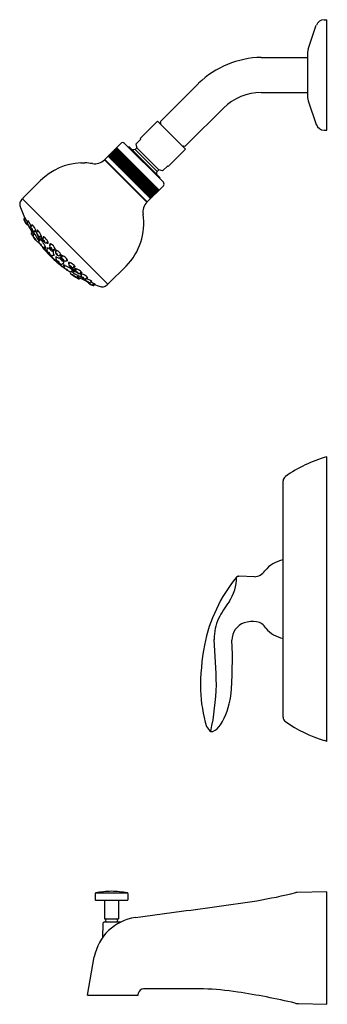
# Model space of a CAD drawing. Units: inches. Extents: x 4336.1 to 4343.1, y 233.1 to 255.6.
import ezdxf

# ---------------------------------------------------------------- set-up
doc = ezdxf.new("R2010")
doc.units = ezdxf.units.IN
doc.header["$LTSCALE"] = 0.64311
doc.header["$MEASUREMENT"] = 0
doc.layers.get('0').update_dxf_attribs({"color": 255, "linetype": 'CONTINUOUS'})
doc.layers.get('Defpoints').update_dxf_attribs({"linetype": 'CONTINUOUS'})
doc.styles.get("Standard").update_dxf_attribs({"font": 'txt', "width": 0.8})

msp = doc.modelspace()

# ---------------------------------------------------------------- linework, layer by layer
for p, q in [((4342.693, 254.941), (4342.881, 255.486)), ((4343.061, 255.614), (4343.121, 255.614)), ((4343.121, 253.084), (4343.121, 255.614)), ((4341.621, 254.751), (4342.681, 254.751)), ((4342.681, 254.869), (4342.681, 253.829)), ((4340.187, 254.157), (4339.36, 253.33)), ((4341.621, 253.947), (4342.681, 253.947)), ((4342.693, 253.757), (4342.881, 253.212)), ((4340.755, 253.589), (4339.928, 252.762)), ((4338.848, 252.891), (4339.246, 253.288)), ((4339.886, 252.648), (4339.246, 253.288)), ((4339.308, 253.236), (4339.293, 253.241)), ((4339.36, 253.33), (4339.311, 253.277)), ((4339.311, 253.277), (4339.32, 253.247)), ((4343.061, 253.084), (4343.121, 253.084)), ((4338.039, 252.416), (4338.407, 252.783)), ((4338.49, 252.783), (4339.381, 251.892)), ((4338.595, 252.707), (4338.581, 252.693)), ((4339.304, 251.998), (4338.595, 252.707)), ((4338.751, 252.765), (4338.862, 252.877)), ((4338.751, 252.765), (4338.774, 252.677)), ((4338.848, 252.891), (4338.862, 252.877)), ((4339.834, 252.71), (4339.839, 252.695)), ((4339.875, 252.713), (4339.845, 252.722)), ((4339.928, 252.762), (4339.875, 252.713)), ((4338.115, 252.491), (4339.089, 251.517)), ((4338.127, 252.479), (4338.375, 252.62)), ((4338.128, 252.505), (4339.103, 251.531)), ((4338.136, 252.512), (4338.357, 252.638)), ((4338.137, 252.513), (4339.111, 251.539)), ((4338.138, 252.468), (4338.391, 252.604)), ((4338.151, 252.455), (4338.407, 252.588)), ((4338.151, 252.527), (4339.125, 251.553)), ((4338.159, 252.535), (4339.133, 251.561)), ((4338.165, 252.44), (4338.428, 252.567)), ((4338.173, 252.549), (4339.147, 251.575)), ((4338.179, 252.426), (4338.451, 252.545)), ((4338.181, 252.558), (4339.156, 251.583)), ((4338.192, 252.568), (4339.166, 251.594)), ((4338.196, 252.409), (4338.474, 252.522)), ((4338.203, 252.579), (4338.339, 252.657)), ((4338.204, 252.58), (4339.178, 251.606)), ((4338.214, 252.392), (4338.495, 252.5)), ((4338.218, 252.594), (4339.192, 251.62)), ((4338.226, 252.602), (4339.2, 251.628)), ((4338.235, 252.371), (4338.526, 252.47)), ((4338.24, 252.616), (4339.214, 251.642)), ((4338.248, 252.625), (4339.223, 251.65)), ((4338.262, 252.639), (4338.322, 252.673)), ((4338.262, 252.639), (4339.236, 251.664)), ((4338.27, 252.647), (4339.245, 251.672)), ((4338.284, 252.661), (4339.259, 251.686)), ((4338.295, 252.672), (4339.27, 251.698)), ((4338.309, 252.686), (4339.284, 251.711)), ((4338.738, 252.641), (4338.774, 252.677)), ((4338.738, 252.641), (4339.239, 252.14)), ((4339.275, 252.176), (4338.774, 252.677)), ((4339.489, 252.25), (4339.886, 252.648)), ((4337.491, 252.335), (4337.585, 252.335)), ((4339.005, 251.433), (4338.031, 252.407)), ((4338.039, 252.399), (4338.039, 252.416)), ((4338.039, 252.416), (4339.014, 251.441)), ((4338.254, 252.351), (4338.556, 252.439)), ((4338.281, 252.325), (4338.584, 252.411)), ((4338.303, 252.302), (4338.608, 252.387)), ((4338.331, 252.275), (4338.638, 252.357)), ((4338.358, 252.248), (4338.668, 252.328)), ((4338.384, 252.221), (4338.697, 252.298)), ((4338.415, 252.191), (4338.728, 252.267)), ((4339.363, 252.153), (4339.475, 252.264)), ((4339.489, 252.25), (4339.475, 252.264)), ((4338.446, 252.159), (4338.759, 252.236)), ((4338.476, 252.129), (4338.789, 252.206)), ((4338.506, 252.099), (4338.82, 252.176)), ((4338.538, 252.068), (4338.851, 252.144)), ((4338.568, 252.038), (4338.881, 252.114)), ((4338.599, 252.007), (4338.912, 252.083)), ((4338.629, 251.976), (4338.942, 252.053)), ((4338.659, 251.946), (4338.973, 252.023)), ((4339.239, 252.14), (4339.275, 252.176)), ((4339.363, 252.153), (4339.275, 252.176)), ((4336.169, 251.528), (4336.573, 251.932)), ((4338.688, 251.917), (4339.002, 251.994)), ((4338.719, 251.886), (4339.033, 251.963)), ((4338.745, 251.86), (4339.059, 251.937)), ((4338.782, 251.824), (4339.083, 251.912)), ((4338.81, 251.796), (4339.111, 251.884)), ((4338.837, 251.769), (4339.138, 251.857)), ((4338.863, 251.743), (4339.164, 251.832)), ((4338.886, 251.719), (4339.187, 251.808)), ((4339.014, 251.441), (4339.381, 251.809)), ((4339.304, 251.998), (4339.29, 251.984)), ((4338.911, 251.695), (4339.212, 251.784)), ((4338.938, 251.667), (4339.239, 251.756)), ((4338.961, 251.644), (4339.262, 251.733)), ((4338.982, 251.624), (4339.285, 251.713)), ((4339.005, 251.601), (4339.244, 251.671)), ((4339.023, 251.583), (4339.21, 251.638)), ((4339.06, 251.545), (4339.142, 251.569)), ((4336.125, 251.472), (4336.159, 251.51)), ((4338.108, 249.561), (4336.159, 251.51)), ((4338.997, 251.441), (4339.014, 251.441)), ((4336.209, 251.075), (4336.193, 251.059)), ((4336.212, 251.039), (4336.23, 251.057)), ((4336.269, 250.979), (4336.292, 251.002)), ((4336.39, 250.911), (4336.359, 250.883)), ((4336.335, 250.87), (4336.354, 250.883)), ((4336.375, 250.751), (4336.361, 250.738)), ((4336.407, 250.688), (4336.432, 250.713)), ((4336.428, 250.777), (4336.461, 250.797)), ((4336.51, 250.787), (4336.483, 250.757)), ((4336.558, 250.656), (4336.585, 250.675)), ((4336.52, 250.532), (4336.53, 250.539)), ((4336.537, 250.552), (4336.564, 250.581)), ((4336.654, 250.639), (4336.627, 250.608)), ((4336.707, 250.51), (4336.737, 250.533)), ((4336.785, 250.443), (4336.811, 250.475)), ((4336.657, 250.402), (4336.679, 250.419)), ((4336.718, 250.358), (4336.742, 250.386)), ((4336.851, 250.219), (4336.876, 250.24)), ((4336.871, 250.352), (4336.903, 250.377)), ((4336.917, 250.306), (4336.943, 250.333)), ((4337.038, 250.238), (4337.004, 250.215)), ((4336.925, 250.149), (4336.944, 250.175)), ((4337.056, 250.176), (4337.08, 250.209)), ((4337.07, 250.024), (4337.096, 250.049)), ((4337.117, 249.965), (4337.133, 249.988)), ((4337.151, 250.094), (4337.182, 250.123)), ((4337.222, 250.02), (4337.244, 250.052)), ((4337.253, 249.835), (4337.26, 249.845)), ((4337.273, 249.853), (4337.3, 249.881)), ((4337.354, 249.974), (4337.324, 249.945)), ((4337.375, 249.879), (4337.393, 249.907)), ((4337.509, 249.837), (4337.48, 249.809)), ((4337.503, 249.755), (4337.521, 249.789)), ((4338.126, 249.571), (4338.53, 249.975)), ((4337.415, 249.73), (4337.439, 249.755)), ((4337.48, 249.701), (4337.467, 249.686)), ((4337.6, 249.666), (4337.612, 249.687)), ((4337.639, 249.723), (4337.612, 249.692)), ((4337.713, 249.607), (4337.735, 249.63)), ((4337.775, 249.552), (4337.793, 249.572)), ((4337.812, 249.551), (4337.796, 249.534)), ((4338.07, 249.527), (4338.108, 249.561)), ((4337.986, 249.496), (4337.993, 249.496)), ((4343.121, 239.091), (4343.121, 245.609)), ((4342.121, 239.643), (4342.121, 245.058)), ((4341.093, 242.872), (4341.111, 242.872)), ((4341.463, 242.859), (4341.111, 242.872)), ((4340.489, 239.315), (4340.498, 239.315)), ((4343.061, 239.109), (4343.061, 239.109)), ((4337.82, 235.608), (4337.82, 235.465)), ((4337.832, 235.623), (4338.559, 235.623)), ((4338.195, 235.66), (4338.195, 235.66)), ((4338.57, 235.608), (4338.57, 235.465)), ((4343.121, 235.65), (4342.443, 235.636)), ((4343.121, 233.073), (4343.121, 235.65)), ((4337.825, 235.46), (4338.565, 235.46)), ((4338.035, 235.46), (4338.035, 235.03)), ((4338.355, 235.46), (4338.355, 235.03)), ((4338.742, 235.061), (4339.795, 235.202)), ((4337.995, 234.913), (4337.989, 234.599)), ((4338.035, 235.03), (4338.355, 235.03)), ((4338.037, 234.959), (4338.413, 234.959)), ((4337.646, 233.279), (4337.801, 234.159)), ((4338.807, 233.279), (4338.81, 233.332)), ((4337.646, 233.279), (4338.807, 233.279)), ((4342.471, 233.09), (4343.12, 233.073)), ((4343.12, 233.073), (4343.121, 233.073))]:
    msp.add_line(p, q)
for centre, radius, start, end in [((4343.061, 255.424), 0.19, 90, 160.9411), ((4341.673, 252.597), 2.155, 91.3963, 133.6088), ((4342.901, 254.869), 0.22, 160.9411, 180), ((4341.631, 252.699), 1.249, 90.4591, 134.5324), ((4342.901, 253.829), 0.22, 180, 199.0589), ((4339.311, 253.245), 0.00931, 253.6499, 16.2228), ((4343.061, 253.274), 0.19, 199.0589, 270), ((4338.449, 252.737), 0.0621, 47.7066, 132.2931), ((4339.843, 252.713), 0.00931, 73.7772, 196.3501), ((4338.767, 252.169), 0.472, 93.5904, 101.8976), ((4337.552, 250.95), 1.386, 92.531, 134.9341), ((4337.53, 250.82), 1.517, 81.2915, 87.9344), ((4337.808, 252.63), 0.315, 261.124, 315), ((4338.767, 252.169), 0.472, 348.1024, 356.4096), ((4339.333, 251.851), 0.0641, 319.3145, 40.6858), ((4336.212, 251.393), 0.118, 138, 197.4065), ((4339.06, 252.337), 3.118, 198.3166, 204.427), ((4336.186, 251.514), 0.0222, 141.2457, 218.7809), ((4339.228, 251.21), 0.315, 135.0062, 188.8738), ((4337.555, 250.949), 1.378, 315, 8.876), ((4336.206, 251.045), 0.0197, 135.0235, 202.2303), ((4338.686, 252.15), 2.734, 204.0145, 205.9583), ((4336.228, 251.024), 0.0217, 136.3527, 197.5644), ((4336.562, 251.136), 0.375, 198.457, 212.737), ((4335.741, 250.756), 0.575, 22.9236, 35.1974), ((4336.322, 251.097), 0.112, 185.0526, 206.0032), ((4336.122, 250.92), 0.12, 16.4452, 34.7098), ((4336.338, 251.023), 0.121, 196.5548, 214.6002), ((4336.242, 250.962), 0.0164, 210.4848, 263.2266), ((4336.264, 250.945), 0.021, 215.1429, 297.3075), ((4336.287, 250.963), 0.0241, 137.3386, 191.2811), ((4336.464, 251.008), 0.206, 193.9089, 220.9213), ((4336.182, 250.861), 0.12, 16.4452, 34.7098), ((4336.397, 250.964), 0.121, 196.5548, 214.6002), ((4336.369, 251.019), 0.0858, 183.213, 194.8903), ((4335.836, 250.687), 0.554, 20.6779, 36.1024), ((4336.398, 250.898), 0.0365, 140.9975, 198.0181), ((4336.364, 250.885), 0.0367, 45.798, 81.2272), ((4336.216, 250.723), 0.256, 16.662, 47.1769), ((4339.06, 252.337), 3.118, 207.9689, 211.8443), ((4336.323, 250.889), 0.0222, 226.9065, 302.2432), ((4336.383, 250.86), 0.0325, 136.4077, 194.3042), ((4336.473, 250.879), 0.125, 192.3571, 234.0249), ((4336.375, 250.724), 0.0197, 135.0156, 210.7508), ((4338.894, 252.262), 2.971, 211.4107, 214.3877), ((4336.358, 250.805), 0.0319, 357.4794, 67.4854), ((4336.399, 250.832), 0.0295, 174.0627, 250.9022), ((4338.654, 251.99), 2.563, 208.0536, 214.2028), ((4336.415, 250.802), 0.0279, 237.7919, 298.7184), ((4336.425, 250.673), 0.0234, 137.5694, 206.6855), ((4336.892, 250.902), 0.545, 206.1689, 222.4956), ((4336.454, 250.803), 0.0403, 222.458, 282.3722), ((4336.397, 250.776), 0.0668, 349.0377, 17.8854), ((4336.507, 250.738), 0.0307, 141.1412, 195.1632), ((4336.619, 250.769), 0.147, 195.5259, 226.3446), ((4336.529, 250.779), 0.0406, 153.2584, 198.7264), ((4336.48, 250.756), 0.0434, 45.7261, 72.2847), ((4336.486, 250.678), 0.0319, 3.6832, 73.6891), ((4336.524, 250.708), 0.0295, 180.2664, 257.1059), ((4336.3, 250.565), 0.305, 21.006, 46.5548), ((4336.296, 250.591), 0.23, 359.1969, 19.0918), ((4336.542, 250.682), 0.0305, 217.9498, 302.5093), ((4336.507, 250.642), 0.0843, 356.8547, 22.4958), ((4336.368, 250.541), 0.1, 23.2272, 45.4356), ((4336.532, 250.653), 0.102, 203.4825, 225.1803), ((4336.462, 250.598), 0.0244, 216.3904, 260.7298), ((4336.507, 250.55), 0.0225, 224.2069, 305.2195), ((4338.899, 252.359), 3.002, 217.5359, 218.5387), ((4336.595, 250.589), 0.0687, 180.9619, 212.9003), ((4336.556, 250.534), 0.0261, 135.5002, 205.3048), ((4336.83, 250.66), 0.328, 204.6922, 231.8944), ((4336.263, 250.549), 0.297, 8.9392, 20.0098), ((4336.6, 250.61), 0.0456, 197.9344, 218.6191), ((4336.528, 250.61), 0.0547, 18.0555, 57.0072), ((4335.732, 249.723), 1.196, 42.9348, 45.8812), ((4336.542, 250.431), 0.0553, 17.7243, 58.2404), ((4336.627, 250.498), 0.0594, 199.1577, 236.807), ((4336.848, 250.675), 0.272, 190.181, 207.1057), ((4336.758, 250.621), 0.167, 174.1689, 209.3767), ((4336.609, 250.54), 0.00317, 233.9961, 341.2059), ((4337.44, 250.928), 0.915, 205.2019, 213.5567), ((4336.653, 250.588), 0.0325, 142.6114, 200.5079), ((4336.741, 250.616), 0.125, 198.5608, 240.2287), ((4336.664, 250.627), 0.0365, 147.2012, 204.2218), ((4336.632, 250.61), 0.0367, 52.0018, 87.4309), ((4336.634, 250.53), 0.0319, 3.6832, 73.6891), ((4336.672, 250.561), 0.0295, 180.2664, 257.1059), ((4336.502, 250.434), 0.256, 22.8658, 53.3807), ((4336.691, 250.533), 0.0279, 243.9956, 304.9221), ((4336.73, 250.539), 0.0403, 228.6656, 288.5743), ((4336.676, 250.506), 0.0668, 355.2414, 24.0891), ((4336.811, 250.425), 0.0319, 145.3419, 203.8265), ((4336.806, 250.465), 0.0248, 140.4608, 193.6641), ((4336.42, 250.39), 0.368, 8.3232, 10.9129), ((4336.792, 250.445), 0.0362, 57.1837, 97.9147), ((4336.693, 250.273), 0.235, 26.3363, 59.6027), ((4338.899, 252.359), 3.002, 220.2779, 227.2366), ((4336.628, 250.404), 0.0118, 160.0468, 219.9088), ((4339.566, 252.927), 3.885, 220.6683, 225.6983), ((4336.642, 250.423), 0.0256, 234.9664, 305.977), ((4336.724, 250.472), 0.0993, 225.9892, 244.5627), ((4336.589, 250.367), 0.105, 15.5983, 32.3871), ((4336.685, 250.389), 0.00721, 242.4386, 307.7431), ((4336.673, 250.39), 0.0176, 338.4853, 17.3365), ((4336.749, 250.34), 0.0358, 148.8208, 202.7516), ((4336.958, 250.456), 0.275, 208.2459, 240.8944), ((4336.755, 250.384), 0.0336, 168.7347, 210.8394), ((4336.761, 250.503), 0.118, 250.8085, 261.1105), ((4336.751, 250.416), 0.0312, 254.5172, 352.775), ((4336.743, 250.248), 0.0434, 17.9473, 69.9347), ((4336.805, 250.308), 0.0518, 202.4061, 245.476), ((4336.781, 250.37), 0.0024, 126.9335, 212.473), ((4337.252, 250.772), 0.621, 220.4365, 228.723), ((4336.773, 250.396), 0.025, 285.7305, 336.2579), ((4336.885, 250.453), 0.111, 201.4879, 252.6163), ((4336.799, 250.37), 0.0291, 2.7062, 81.6864), ((4336.833, 250.401), 0.0304, 184.6249, 259.7677), ((4336.834, 250.24), 0.0268, 248.2974, 308.2317), ((4336.844, 250.306), 0.00173, 231.1994, 25.8462), ((4336.888, 250.32), 0.045, 143.635, 196.6605), ((4336.854, 250.375), 0.0282, 265.3495, 306.6343), ((4336.916, 250.294), 0.0581, 139.9143, 205.1456), ((4336.879, 250.254), 0.035, 234.5797, 278.8049), ((4337.033, 250.323), 0.178, 197.7617, 207.7611), ((4336.9, 250.298), 0.0436, 91.6056, 131.2805), ((4336.809, 250.201), 0.0774, 13.6644, 30.3219), ((4336.897, 250.358), 0.0166, 277.7235, 314.2839), ((4336.863, 250.354), 0.0463, 350.5302, 29.8), ((4336.948, 250.326), 0.0403, 154.2658, 214.1745), ((4336.938, 250.287), 0.0279, 137.918, 198.8445), ((4337.026, 250.326), 0.125, 202.6114, 244.2793), ((4336.909, 250.276), 0.0668, 58.751, 87.5987), ((4336.928, 250.231), 0.0319, 9.151, 79.1569), ((4336.963, 250.265), 0.0295, 185.7342, 262.5737), ((4336.815, 250.112), 0.256, 29.4594, 59.9743), ((4336.987, 250.243), 0.0325, 242.3322, 300.2286), ((4337.027, 250.249), 0.0365, 238.6183, 295.6388), ((4337.007, 250.219), 0.0367, 355.4092, 30.8383), ((4337.061, 250.202), 0.0166, 138.5944, 175.1547), ((4337.059, 250.168), 0.0463, 63.0782, 102.348), ((4339.493, 252.997), 3.885, 227.18, 232.21), ((4338.959, 252.302), 3.002, 225.6417, 232.6004), ((4336.947, 250.134), 0.0268, 144.6465, 204.5809), ((4337.156, 250.269), 0.275, 211.9838, 244.6323), ((4336.909, 250.106), 0.0774, 62.5564, 79.2139), ((4336.958, 250.179), 0.035, 174.0734, 218.2986), ((4337.019, 250.336), 0.178, 245.1172, 255.1165), ((4336.959, 250.042), 0.0434, 22.9436, 74.9309), ((4337.016, 250.108), 0.0518, 207.4023, 250.4722), ((4336.996, 250.218), 0.0581, 247.7326, 312.964), ((4337.012, 250.146), 0.00173, 67.0321, 221.6788), ((4337.456, 250.578), 0.621, 224.1552, 232.4418), ((4337.023, 250.192), 0.045, 256.2177, 309.2432), ((4337.001, 250.203), 0.0436, 321.5978, 1.2727), ((4337.05, 250.053), 0.0358, 250.1266, 304.0575), ((4337.079, 250.16), 0.0282, 146.2439, 187.5288), ((4337.156, 250.195), 0.111, 200.2619, 251.3903), ((4337.079, 250.087), 0.0024, 240.4052, 325.9447), ((4337.078, 250.104), 0.0291, 11.1919, 90.1721), ((4337.107, 250.14), 0.0304, 193.1106, 268.2533), ((4337.094, 250.062), 0.0336, 242.0388, 284.1435), ((4336.986, 249.994), 0.235, 33.2756, 66.5419), ((4337.105, 250.081), 0.025, 116.6203, 167.1478), ((4337.126, 250.059), 0.0312, 100.1033, 198.3611), ((4337.102, 249.992), 0.00721, 145.1351, 210.4396), ((4337.212, 250.073), 0.118, 191.7677, 202.0697), ((4337.104, 249.98), 0.0176, 75.5417, 114.3929), ((4337.183, 250.035), 0.0993, 208.3155, 226.889), ((4337.085, 249.895), 0.105, 60.4911, 77.2799), ((4337.132, 250.12), 0.0319, 249.0518, 307.5363), ((4337.603, 250.773), 0.915, 239.3216, 247.6764), ((4337.116, 249.728), 0.368, 81.9654, 84.5551), ((4337.172, 250.117), 0.0248, 259.2142, 312.4175), ((4337.153, 250.102), 0.0362, 354.9635, 35.6945), ((4337.249, 250.045), 0.0403, 164.304, 224.2127), ((4337.22, 249.989), 0.0668, 68.7891, 97.6368), ((4337.246, 250.005), 0.0279, 147.9561, 208.8826), ((4337.327, 250.059), 0.125, 212.6496, 254.3174), ((4337.156, 249.811), 0.256, 39.4976, 70.0125), ((4337.138, 249.951), 0.0256, 146.9013, 217.9118), ((4337.12, 249.936), 0.0118, 232.9695, 292.8314), ((4337.365, 250.15), 0.328, 220.9838, 248.186), ((4337.152, 249.851), 0.0553, 34.6378, 75.1539), ((4337.214, 249.94), 0.0594, 216.0712, 253.7205), ((4338.959, 252.302), 3.002, 234.3395, 235.3424), ((4337.254, 249.87), 0.0261, 247.5734, 317.378), ((4337.246, 249.948), 0.0319, 19.1891, 89.1951), ((4337.275, 249.988), 0.0295, 195.7724, 272.6119), ((4337.272, 249.822), 0.0225, 147.6588, 228.6713), ((4337.257, 249.924), 0.00317, 111.6723, 218.8821), ((4336.485, 249.007), 1.196, 46.9971, 49.9434), ((4337.33, 250.076), 0.167, 243.5015, 278.7094), ((4337.605, 250.225), 0.545, 230.3826, 246.7093), ((4337.38, 250.169), 0.272, 245.7726, 262.6972), ((4338.602, 252.039), 2.563, 238.6755, 244.8247), ((4337.307, 249.912), 0.0687, 239.9779, 271.9164), ((4337.303, 249.97), 0.0325, 252.3703, 310.2668), ((4337.323, 249.779), 0.0244, 192.1485, 236.4878), ((4337.327, 249.918), 0.0456, 234.2592, 254.9439), ((4337.271, 249.683), 0.1, 47.4427, 69.651), ((4337.374, 249.853), 0.102, 227.6979, 249.3958), ((4337.324, 249.613), 0.23, 73.7865, 93.6814), ((4337.284, 249.579), 0.297, 72.8684, 83.939), ((4337.341, 249.983), 0.0365, 248.6565, 305.677), ((4337.331, 249.847), 0.0547, 35.8711, 74.8228), ((4337.326, 249.95), 0.0367, 5.4473, 40.8765), ((4337.365, 249.827), 0.0843, 70.3825, 96.0236), ((4337.402, 249.864), 0.0305, 150.3689, 234.9284), ((4337.486, 249.945), 0.147, 226.5336, 257.3524), ((4337.298, 249.617), 0.305, 46.3235, 71.8722), ((4337.401, 249.808), 0.0319, 19.1891, 89.1951), ((4337.429, 249.848), 0.0295, 195.7724, 272.6119), ((4337.46, 249.832), 0.0307, 257.715, 311.7371), ((4337.527, 249.782), 0.0403, 170.5061, 230.4202), ((4337.5, 249.856), 0.0406, 254.1518, 299.6198), ((4337.504, 249.724), 0.0668, 74.9929, 103.8406), ((4337.479, 249.806), 0.0434, 20.5935, 47.1521), ((4337.46, 249.54), 0.256, 45.7013, 76.2162), ((4338.862, 252.292), 2.971, 238.4906, 241.4676), ((4337.399, 249.746), 0.0234, 246.1927, 315.3088), ((4338.929, 252.461), 3.118, 241.034, 244.9093), ((4337.452, 249.699), 0.0197, 242.1275, 317.8626), ((4337.528, 249.743), 0.0279, 154.1599, 215.0864), ((4337.603, 249.805), 0.125, 218.8533, 260.5212), ((4337.535, 249.686), 0.0319, 25.3929, 95.3988), ((4337.559, 249.729), 0.0295, 201.9761, 278.8156), ((4337.588, 249.714), 0.0325, 258.5741, 316.4706), ((4337.62, 249.656), 0.0222, 150.635, 225.9718), ((4337.732, 249.802), 0.206, 231.957, 258.9693), ((4337.443, 249.159), 0.554, 56.7759, 72.2003), ((4337.625, 249.731), 0.0365, 254.8602, 311.8808), ((4337.6, 249.513), 0.12, 58.1685, 76.4331), ((4337.692, 249.733), 0.121, 238.2781, 256.3235), ((4337.614, 249.697), 0.0367, 11.6511, 47.0802), ((4337.679, 249.6), 0.021, 155.5707, 237.7354), ((4337.854, 249.907), 0.375, 240.1412, 254.4212), ((4337.697, 249.578), 0.0164, 189.6517, 242.3935), ((4337.661, 249.457), 0.12, 58.1685, 76.4331), ((4337.753, 249.677), 0.121, 238.2781, 256.3235), ((4338.761, 252.079), 2.734, 246.92, 248.8637), ((4337.696, 249.623), 0.0241, 261.5971, 315.5397), ((4337.517, 249.067), 0.575, 57.6808, 69.9547), ((4337.747, 249.708), 0.0858, 257.988, 269.6652), ((4337.759, 249.567), 0.0217, 255.3139, 316.5255), ((4338.803, 252.205), 2.833, 248.9196, 252.5935), ((4337.828, 249.665), 0.112, 246.875, 267.8257), ((4338.112, 249.589), 0.0228, 233.0846, 307.7858), ((4337.782, 249.547), 0.0197, 250.648, 317.8548), ((4337.991, 249.619), 0.122, 252.7269, 267.5787), ((4337.99, 249.615), 0.118, 271.4917, 311.9747), ((4344.064, 242.412), 3.333, 106.4422, 124.5724), ((4342.261, 245.047), 0.141, 128.9195, 175.5908), ((4342.242, 242.577), 0.68, 100.3105, 142.2409), ((4343.751, 240.631), 3.492, 140.4681, 168.9932), ((4340.033, 242.86), 1.025, 326.1703, 359.6574), ((4341.101, 242.813), 0.059, 97.9518, 137.0919), ((4341.428, 243.207), 0.35, 275.7561, 322.2412), ((4343.879, 240.143), 3.685, 144.3803, 151.4001), ((4341.592, 241.464), 1.046, 154.9512, 182.0028), ((4341.365, 241.415), 0.414, 109.062, 181.1287), ((4341.426, 241.185), 0.652, 82.1058, 107.5318), ((4341.473, 241.553), 0.282, 27.3616, 81.3405), ((4342.242, 242.122), 0.68, 220.2724, 259.6896), ((4297.671, 238.881), 42.951, 2.0088, 3.3996), ((4345.286, 240.331), 5.056, 168.985, 180.7533), ((4330.744, 240.972), 10.216, 355.2531, 2.4419), ((4334.403, 240.59), 6.196, 348.1855, 358.1121), ((4343.546, 240.39), 3.318, 182.1629, 196.7823), ((4339.154, 240.39), 1.79, 328.9991, 351.556), ((4342.261, 239.654), 0.141, 184.4092, 231.0805), ((4340.609, 239.547), 0.266, 205.6091, 237.9299), ((4340.311, 239.735), 0.463, 295.9734, 324.6316), ((4344.088, 242.33), 3.381, 235.4916, 252.3094), ((4340.496, 239.377), 0.0624, 243.1326, 263.2865), ((4340.491, 239.38), 0.0655, 276.295, 290.6048), ((4342.691, 237.731), 1.427, 72.4699, 74.9799), ((4337.837, 235.607), 0.0167, 106.3749, 175.3962), ((4338.263, 233.228), 2.433, 91.582, 100.1876), ((4338.128, 233.228), 2.433, 79.8124, 88.418), ((4338.554, 235.607), 0.0167, 4.6038, 73.6251), ((4339.564, 246.994), 11.714, 279.616, 284.0612), ((4342.452, 235.464), 0.172, 93.0083, 104.2908), ((4337.826, 235.465), 0.00516, 181.7031, 268.2992), ((4338.565, 235.465), 0.00516, 271.7008, 358.2969), ((4327.346, 330.146), 95.756, 277.46985, 278.51229), ((4338.91, 233.944), 1.13, 98.5579, 169.042), ((4338.048, 234.906), 0.0541, 102.042, 173.1244), ((4338.09, 234.995), 0.0355, 90.0028, 269.4875), ((4338.301, 234.995), 0.0355, 270.5125, 89.9972), ((4338.934, 233.297), 0.129, 93.1813, 163.967), ((4339.606, 133.143), 100.285, 89.60375, 90.38781), ((4340.098, 226.996), 6.432, 81.1961, 88.2046), ((4338.605, 217.008), 16.532, 76.7518, 81.3819), ((4342.473, 233.415), 0.326, 255.9327, 269.548)]:
    msp.add_arc(centre, radius, start, end)

# ---------------------------------------------------------------- texts
at = {"layer": 'Defpoints'}
for tag, p, s in [('MODELNUMBER', (4343.122, 242.355), 'K-TS15601-4SH'), ('TRADENAME', (4343.122, 242.353), 'CORALAIS/RITE-TEMP'), ('PRODUCT', (4343.122, 242.351), 'BATH AND SHOWER TRIM')]:
    msp.add_attdef(tag, p, s, height=0.001, dxfattribs=at)

doc.saveas('drawing.dxf')
